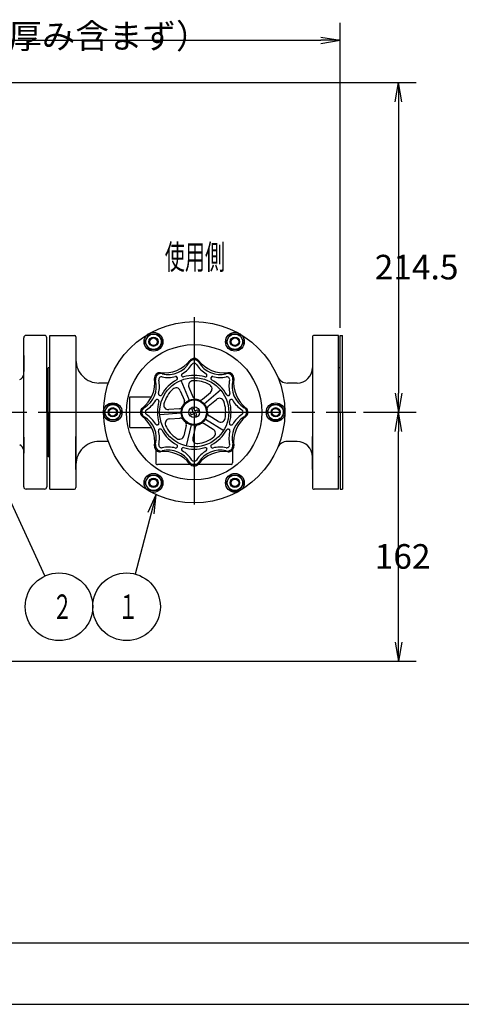
# Model space of a CAD drawing. Extents: x -923 to 1177, y -385 to 1100.
# Drawn here: x 153 to 440, y -385 to 255 of the extents above; entities that cross this region are included whole.
import ezdxf

# ---------------------------------------------------------------- set-up
doc = ezdxf.new("R2010")
doc.units = 0
doc.header["$LTSCALE"] = 5
doc.linetypes.add('AM_ISO08W050', pattern=[18, 12, -1.5, 3, -1.5])
doc.layers.get('0').update_dxf_attribs({"linetype": 'CONTINUOUS'})
doc.layers.get('DEFPOINTS').update_dxf_attribs({"linetype": 'CONTINUOUS'})
doc.layers.add('PV0001_5', color=7, linetype='CONTINUOUS')
doc.layers.add('W_0001_1', color=7, linetype='CONTINUOUS')
doc.styles.get("Standard").update_dxf_attribs({"font": 'isocp.shx', "bigfont": 'EXTFONT.SHX'})
doc.dimstyles.get("Standard").update_dxf_attribs({"dimtxt": 2.5, "dimasz": 2.5, "dimexe": 1.25, "dimexo": 0.625, "dimtad": 1, "dimcen": 2.5, "dimazin": 3, "dimtfac": 1, "dimtmove": 0, "dimatfit": 3})

# ---------------------------------------------------------------- blocks, each defined once
blk = doc.blocks.new('_OPEN')
at = {"color": 0, "linetype": 'BYBLOCK'}
for p, q in [((-1, 0.167), (0, 0)), ((-1, -0.167), (0, 0)), ((0, 0), (-1, 0))]:
    blk.add_line(p, q, dxfattribs=at)
blk = doc.blocks.new('*D8')
at = {"layer": 'DEFPOINTS', "color": 0}
for p in [(361.5, 242.05), (-361.5, 50), (361.5, 50)]:
    blk.add_point(p, dxfattribs=at)
at = {"layer": 'PV0001_5', "color": 3}
for p, q in [((-361.5, 55), (-361.5, 253.48)), ((361.5, 55), (361.5, 253.48)), ((-349, 242.05), (349, 242.05))]:
    blk.add_line(p, q, dxfattribs=at)
at = {"layer": 'PV0001_5', "color": 3, "xscale": 12.49999981373548, "yscale": 12.49999981373548, "zscale": 12.49999981373548, "rotation": 180}
blk.add_blockref('_OPEN', (-361.5, 242.05), dxfattribs=at)
at = {"layer": 'PV0001_5', "color": 3, "xscale": 12.49999981373548, "yscale": 12.49999981373548, "zscale": 12.49999981373548}
blk.add_blockref('_OPEN', (361.5, 242.05), dxfattribs=at)
at = {"layer": 'PV0001_5', "color": 3}
blk.add_text('723（パッキン厚み含まず）', height=16, dxfattribs=at).set_placement((0, 236.75))
blk = doc.blocks.new('*D10')
at = {"layer": 'DEFPOINTS', "color": 0}
for p in [(371.63, 0), (399.51, 0), (62.5, -162)]:
    blk.add_point(p, dxfattribs=at)
at = {"layer": 'PV0001_5', "color": 3}
for p, q in [((376.63, 0), (410.94, 0)), ((399.51, -149.5), (399.51, -12.5)), ((67.5, -162), (410.94, -162))]:
    blk.add_line(p, q, dxfattribs=at)
at = {"layer": 'PV0001_5', "color": 3, "xscale": 12.49999981373548, "yscale": 12.49999981373548, "zscale": 12.49999981373548}
for p, rotation in [((399.51, 0), 90), ((399.51, -162), 270)]:
    blk.add_blockref('_OPEN', p, dxfattribs=dict(at, rotation=rotation))
at = {"layer": 'PV0001_5', "color": 3}
blk.add_text('162', height=16, dxfattribs=at).set_placement((384, -101.8))
blk = doc.blocks.new('*D11')
at = {"layer": 'DEFPOINTS', "color": 0}
for p in [(0, 214.5), (371.63, 0), (399.51, 0)]:
    blk.add_point(p, dxfattribs=at)
at = {"layer": 'PV0001_5', "color": 3}
for p, q in [((5, 214.5), (410.94, 214.5)), ((399.51, 202), (399.51, 12.5))]:
    blk.add_line(p, q, dxfattribs=at)
at = {"layer": 'PV0001_5', "color": 3, "xscale": 12.49999981373548, "yscale": 12.49999981373548, "zscale": 12.49999981373548}
for p, rotation in [((399.51, 214.5), 90), ((399.51, 0), 270)]:
    blk.add_blockref('_OPEN', p, dxfattribs=dict(at, rotation=rotation))
at = {"layer": 'PV0001_5', "color": 3}
blk.add_text('214.5', height=16, dxfattribs=at).set_placement((384, 86.45))
blk = doc.blocks.new('*U257')
at = {"layer": 'PV0001_5', "color": 2, "width": 0.6}
blk.add_text('使用側', height=16, dxfattribs=at).set_placement((247.34, 93.07))
blk = doc.blocks.new('*U260')
at = {"color": 3, "linetype": 'CONTINUOUS'}
blk.add_lwpolyline([(238.51, -65.62), (228.07, -105.26)], dxfattribs=at)
at = {"color": 3, "linetype": 'CONTINUOUS', "xscale": 12.49999981373548, "yscale": 12.49999981373548, "zscale": 12.49999981373548, "rotation": 75.23548173081805}
blk.add_blockref('_OPEN', (241.7, -53.53), dxfattribs=at)
blk = doc.blocks.new('*U261')
at = {"color": 2, "width": 0.6}
blk.add_text('１', height=16, dxfattribs=at).set_placement((217, -134.54))
blk = doc.blocks.new('*U13', base_point=(222.46, -126.54))
at = {"color": 3, "linetype": 'CONTINUOUS'}
blk.add_circle((222.46, -126.54), 22, dxfattribs=at)
for name in ['*U260', '*U261']:
    blk.add_blockref(name, (0, 0))
blk = doc.blocks.new('*U262')
at = {"color": 3, "linetype": 'CONTINUOUS'}
blk.add_lwpolyline([(131.42, -24.94), (169.22, -106.57)], dxfattribs=at)
at = {"color": 3, "linetype": 'CONTINUOUS', "xscale": 12.49999981373548, "yscale": 12.49999981373548, "zscale": 12.49999981373548, "rotation": 114.8450094811774}
blk.add_blockref('_OPEN', (126.17, -13.6), dxfattribs=at)
blk = doc.blocks.new('*U263')
at = {"color": 2, "width": 0.6}
blk.add_text('２', height=16, dxfattribs=at).set_placement((174.08, -134.54))
blk = doc.blocks.new('*U14', base_point=(178.46, -126.54))
at = {"color": 3, "linetype": 'CONTINUOUS'}
blk.add_circle((178.46, -126.54), 22, dxfattribs=at)
for name in ['*U262', '*U263']:
    blk.add_blockref(name, (0, 0))

msp = doc.modelspace()

# ---------------------------------------------------------------- linework, layer by layer
at = {"layer": 'PV0001_5', "color": 4, "linetype": 'AM_ISO08W050'}
for p, q in [((266.5, 61.91), (266.5, 0)), ((-172.5, 0), (172.5, 0)), ((172.5, 0), (371.63, 0)), ((227.28, 0), (266.5, 0)), ((266.5, 0), (266.5, -62.8))]:
    msp.add_line(p, q, dxfattribs=at)
at = {"layer": 'PV0001_5', "color": 7, "linetype": 'CONTINUOUS'}
for p, q in [((155.5, 0), (155.5, 48.5)), ((169, 50), (157, 50)), ((170.5, 0), (170.5, 48.5)), ((172.5, 50), (188.5, 50)), ((172.5, -50), (172.5, 50)), ((189.5, 49), (189.5, -49)), ((237.11, 50.9), (234.23, 45.9)), ((234.23, 45.9), (237.11, 40.9)), ((237.11, 50.9), (242.89, 50.9)), ((242.89, 50.9), (245.77, 45.9)), ((245.77, 45.9), (242.89, 40.9)), ((287.23, 45.9), (290.11, 50.9)), ((290.11, 40.9), (287.23, 45.9)), ((290.11, 50.9), (295.89, 50.9)), ((298.77, 45.9), (295.89, 50.9)), ((295.89, 40.9), (298.77, 45.9)), ((343.5, 49), (343.5, -49)), ((360.5, 50), (344.5, 50)), ((360.5, -50), (360.5, 50)), ((361.5, 0), (361.5, 50)), ((361.5, 50), (363, 50)), ((363, 0), (363, 50)), ((242.89, 40.9), (237.11, 40.9)), ((295.89, 40.9), (290.11, 40.9)), ((155.5, 36.91), (155.5, 26.52)), ((189.5, 37.27), (189.5, 15.77)), ((343.5, 37.27), (343.5, 15.77)), ((155.5, 16.12), (155.5, 26.52)), ((171.5, 28), (171, 28)), ((171.5, 0), (171.5, 29)), ((172.5, 29), (171.5, 29)), ((171.5, 0), (171.5, 28)), ((361.5, 29), (360.5, 29)), ((255.6, 22.41), (255.48, 22.67)), ((257.89, 20.79), (263.25, 7.85)), ((258.37, 23.56), (258.26, 23.82)), ((274.63, 23.56), (274.74, 23.82)), ((277.4, 22.41), (277.52, 22.67)), ((210.64, 19), (204.5, 19)), ((257.44, 14.04), (260.08, 7.65)), ((262.98, 16.34), (265.63, 9.95)), ((271.8, 8.47), (277.05, 12.96)), ((272.96, 5.52), (283.61, 14.61)), ((333.5, 19), (327.16, 19)), ((224.5, -10), (224.5, 10)), ((224.5, 10), (238.66, 10)), ((242.94, 8.13), (242.68, 8.24)), ((244.09, 10.9), (243.83, 11.02)), ((275.69, 3.91), (280.95, 8.4)), ((288.91, 10.9), (289.17, 11.02)), ((290.06, 8.13), (290.32, 8.24)), ((155.5, -48.5), (155.5, 0)), ((170.5, 0), (170.5, -48.5)), ((171.5, 0), (171.5, -28)), ((210.61, 5), (207.73, 0)), ((210.61, -5), (207.73, 0)), ((216.39, 5), (210.61, 5)), ((216.39, 5), (219.27, 0)), ((219.27, 0), (216.39, -5)), ((256.77, 2.24), (249.88, 1.7)), ((264.11, -0.23), (265.4, 0.3)), ((264.97, 1.86), (265.51, 0.56)), ((265.08, 2.12), (266.01, 2.5)), ((266.27, 2.39), (266.8, 1.1)), ((267.06, 0.99), (268.36, 1.53)), ((267.6, -0.3), (268.89, 0.23)), ((268.62, 1.42), (269, 0.49)), ((313.73, 0), (316.61, 5)), ((316.61, -5), (313.73, 0)), ((316.61, 5), (322.39, 5)), ((322.39, 5), (325.27, 0)), ((322.39, -5), (325.27, 0)), ((363, 0), (363, -50)), ((171.5, 0), (171.5, -29)), ((216.39, -5), (210.61, -5)), ((258.03, -0.67), (244.07, -1.77)), ((250.35, -4.28), (257.24, -3.74)), ((264, -0.49), (264.38, -1.42)), ((264.64, -1.53), (265.94, -0.99)), ((266.2, -1.1), (266.73, -2.39)), ((266.99, -2.5), (267.92, -2.12)), ((267.49, -0.56), (268.03, -1.86)), ((273.75, -4.44), (285.68, -11.76)), ((282.08, -6.03), (276.19, -2.42)), ((316.61, -5), (322.39, -5)), ((361.5, 0), (361.5, -50)), ((224.5, -10), (238.66, -10)), ((242.94, -8.13), (242.68, -8.24)), ((244.09, -10.9), (243.83, -11.02)), ((261.36, -8.56), (259.75, -15.28)), ((264.52, -8.27), (261.25, -21.88)), ((267.19, -9.96), (265.58, -16.69)), ((278.95, -11.15), (273.05, -7.54)), ((288.91, -10.9), (289.17, -11.02)), ((290.06, -8.13), (290.32, -8.24)), ((155.5, -16.12), (155.5, -26.52)), ((189.5, -37.27), (189.5, -15.77)), ((210.64, -19), (204.5, -19)), ((333.5, -19), (327.16, -19)), ((343.5, -37.27), (343.5, -15.77)), ((241.5, -24.47), (241.5, -33)), ((255.6, -22.41), (255.48, -22.67)), ((258.37, -23.56), (258.26, -23.82)), ((274.63, -23.56), (274.74, -23.82)), ((277.4, -22.41), (277.52, -22.67)), ((291.5, -24.47), (291.5, -33)), ((155.5, -36.91), (155.5, -26.52)), ((171.5, -28), (171, -28)), ((172.5, -29), (171.5, -29)), ((361.5, -29), (360.5, -29)), ((290.5, -34), (242.5, -34)), ((237.11, -40.9), (234.23, -45.9)), ((237.11, -40.9), (242.89, -40.9)), ((242.89, -40.9), (245.77, -45.9)), ((287.23, -45.9), (290.11, -40.9)), ((290.11, -40.9), (295.89, -40.9)), ((295.89, -40.9), (298.77, -45.9)), ((169, -50), (157, -50)), ((172.5, -50), (188.5, -50)), ((234.23, -45.9), (237.11, -50.9)), ((242.89, -50.9), (237.11, -50.9)), ((245.77, -45.9), (242.89, -50.9)), ((287.23, -45.9), (290.11, -50.9)), ((290.11, -50.9), (295.89, -50.9)), ((298.77, -45.9), (295.89, -50.9)), ((360.5, -50), (344.5, -50)), ((361.5, -50), (363, -50))]:
    msp.add_line(p, q, dxfattribs=at)
for centre, radius in [((266.5, 0), 59), ((240, 45.9), 6.1), ((293, 45.9), 6.1), ((240, 45.9), 5), ((240, 45.9), 3), ((293, 45.9), 5), ((293, 45.9), 3), ((266.5, 0), 44), ((266.5, 0), 22.5), ((266.5, 0), 8.5), ((266.5, 0), 8), ((213.5, 0), 6.1), ((213.5, 0), 5), ((213.5, 0), 3), ((266.5, 0), 3.5), ((319.5, 0), 6.1), ((319.5, 0), 5), ((319.5, 0), 3), ((240, -45.9), 6.1), ((240, -45.9), 5), ((240, -45.9), 3), ((293, -45.9), 6.1), ((293, -45.9), 5), ((293, -45.9), 3)]:
    msp.add_circle(centre, radius, dxfattribs=at)
at = {"layer": 'PV0001_5', "color": 3, "linetype": 'CONTINUOUS'}
for centre in [(240, 45.9), (293, 45.9), (213.5, 0), (319.5, 0), (240, -45.9), (293, -45.9)]:
    msp.add_circle(centre, 2.46, dxfattribs=at)
at = {"layer": 'PV0001_5', "color": 7, "linetype": 'CONTINUOUS'}
for centre, radius, start, end in [((157, 48.5), 1.5, 90, 180.00001), ((169, 48.5), 1.5, 0, 90), ((188.5, 49), 1, 0, 90), ((344.5, 49), 1, 90, 180.00001), ((204.5, 34), 15, 179.99999, 270), ((246.99, 47.09), 21.47, 263.63643, 321.36357), ((249.54, 40.96), 16.33, 256.18759, 328.81241), ((266.5, 30.69), 3.5, 90, 148.81242), ((266.5, 31.5), 3.5, 90, 141.36356), ((266.5, 31.5), 3.5, 38.63643, 90), ((266.5, 30.69), 3.5, 31.18759, 90), ((286.01, 47.09), 21.47, 218.63644, 276.36356), ((283.46, 40.96), 16.33, 211.18759, 283.81241), ((171, 28.5), 0.5, 179.99999, 270), ((244.23, 22.27), 3.5, 83.63643, 135), ((249.54, 40.96), 18.33, 299.93082, 327.34035), ((266.5, 30.08), 1.82, 32.65965, 147.34035), ((283.46, 40.96), 18.33, 212.65965, 240.06919), ((288.77, 22.27), 3.5, 45, 96.36357), ((333.5, 29), 10, 270, 0), ((151.5, 25), 4, 290.2297, 0), ((219.41, 19.51), 21.47, 308.63643, 6.36356), ((225.54, 16.96), 16.33, 301.1876, 13.81241), ((244.23, 22.27), 3.5, 135, 186.36357), ((244.8, 21.7), 3.5, 135, 193.81241), ((244.8, 21.7), 3.5, 76.18758, 135), ((225.54, 16.96), 18.33, 344.93082, 12.34035), ((245.23, 21.27), 1.82, 77.65965, 192.34035), ((266.5, 0), 24, 118.23917, 151.76083), ((249.54, 40.96), 18.33, 257.65965, 285.06918), ((254.56, 22.29), 1, 22.5, 105.06918), ((254.67, 22.02), 1, 298.23917, 22.5), ((259.18, 24.2), 1, 119.93081, 202.5), ((259.29, 23.94), 1, 202.5, 286.76083), ((266.5, 0), 24, 73.23917, 106.76083), ((265.75, 17.48), 3, 92.44896, 202.5), ((266.5, 0), 20.5, 60.55104, 92.44896), ((273.71, 23.94), 1, 253.23917, 337.5), ((273.82, 24.2), 1, 337.5, 60.06918), ((278.33, 22.02), 1, 157.5, 241.76083), ((278.44, 22.29), 1, 74.93082, 157.5), ((266.5, 0), 24, 28.23917, 61.76083), ((283.46, 40.96), 18.33, 254.93082, 282.34035), ((288.2, 21.7), 3.5, 45, 103.81241), ((287.77, 21.27), 1.82, 347.65965, 102.34035), ((307.46, 16.96), 18.33, 167.65964, 195.06918), ((288.2, 21.7), 3.5, 346.18759, 45), ((307.46, 16.96), 16.33, 166.1876, 238.8124), ((288.77, 22.27), 3.5, 353.63643, 45), ((313.59, 19.51), 21.47, 173.63644, 231.36356), ((327.16, 26), 7, 203.19984, 270), ((266.5, 0), 20.5, 132.55104, 164.44896), ((254.67, 12.89), 3, 22.5, 132.55104), ((266.5, 0), 16, 112.33916, 112.5), ((275.1, 15.24), 3, 310.5, 60.55104), ((225.54, 16.96), 18.33, 302.65965, 330.06918), ((242.3, 7.32), 1, 67.5, 150.06919), ((266.5, 0), 24, 163.23917, 196.76082), ((242.56, 7.21), 1, 343.23917, 67.5), ((244.21, 11.94), 1, 164.93082, 247.49999), ((244.48, 11.83), 1, 247.5, 331.76083), ((257.77, 6.7), 2.5, 322.5, 22.5), ((267.94, 10.91), 2.5, 202.5, 262.5), ((266.5, 0), 8.5, 70.5, 82.5), ((270.17, 10.37), 2.5, 250.5, 310.5), ((282.9, 6.11), 3, 20.44896, 130.5), ((266.5, 0), 20.5, 348.55104, 20.44896), ((288.52, 11.83), 1, 208.23917, 292.5), ((288.79, 11.94), 1, 292.5, 15.06918), ((290.44, 7.21), 1, 112.5, 196.76082), ((266.5, 0), 24, 343.23917, 16.76083), ((290.7, 7.32), 1, 29.93082, 112.5), ((307.46, 16.96), 18.33, 209.93081, 237.34035), ((235, 0), 3.5, 128.63644, 180.00001), ((235, 0), 3.5, 179.99999, 231.36356), ((235.81, 0), 3.5, 121.18758, 180.00001), ((236.42, 0), 1.82, 122.65965, 237.34036), ((249.64, 4.69), 3, 164.44896, 274.5), ((256.57, 4.74), 2.5, 274.5, 334.5), ((266.5, 0), 8.5, 142.5, 154.5), ((265.16, 1.93), 0.2, 112.5, 202.5), ((265.32, 0.49), 0.2, 292.5, 22.5), ((266.08, 2.32), 0.2, 22.5, 112.5), ((266.99, 1.18), 0.2, 202.49999, 292.5), ((268.43, 1.34), 0.2, 22.5, 112.5), ((268.82, 0.42), 0.2, 292.5, 22.5), ((277.32, 2), 2.5, 130.5, 190.5), ((266.5, 0), 8.5, 358.5, 10.5), ((296.58, 0), 1.82, 302.65965, 57.34035), ((297.19, 0), 3.5, 0, 58.81242), ((297.19, 0), 3.5, 301.18758, 0), ((298, 0), 3.5, 0, 51.36357), ((298, 0), 3.5, 308.63643, 0), ((235.81, 0), 3.5, 180.00001, 238.81243), ((219.41, -19.51), 21.47, 353.63644, 51.36357), ((225.54, -16.96), 16.33, 346.18759, 58.8124), ((225.54, -16.96), 18.33, 29.93082, 57.34035), ((250.58, -7.27), 3, 94.5, 204.55104), ((257.43, -6.23), 2.5, 34.5, 94.5), ((266.5, 0), 8.5, 214.5, 226.5), ((258.93, -7.98), 2.5, 346.5, 46.5), ((264.18, -0.42), 0.2, 112.5, 202.5), ((264.57, -1.34), 0.2, 202.49999, 292.5), ((266.01, -1.18), 0.2, 22.5, 112.5), ((266.92, -2.32), 0.2, 202.49999, 292.5), ((267.68, -0.49), 0.2, 112.5, 202.5), ((267.84, -1.93), 0.2, 292.5, 22.5), ((277.5, -0.29), 2.5, 178.5, 238.49999), ((283.65, -3.47), 3, 238.50001, 348.55104), ((307.46, -16.96), 16.33, 121.1876, 193.81241), ((307.46, -16.96), 18.33, 122.65965, 150.06919), ((313.59, -19.51), 21.47, 128.63644, 186.36357), ((242.3, -7.32), 1, 209.93081, 292.5), ((242.56, -7.21), 1, 292.5, 16.76083), ((244.21, -11.94), 1, 112.5, 195.06918), ((225.54, -16.96), 18.33, 347.65965, 15.06918), ((244.48, -11.83), 1, 28.23917, 112.5), ((266.5, 0), 24, 208.23917, 241.76083), ((266.5, 0), 20.5, 204.55104, 236.44895), ((269.62, -10.55), 2.5, 106.5, 166.5), ((266.5, 0), 8.5, 286.5, 298.5), ((271.75, -9.67), 2.5, 58.5, 118.5), ((266.5, 0), 24, 298.23917, 331.76083), ((277.38, -13.71), 3, 308.44896, 58.5), ((288.52, -11.83), 1, 67.5, 151.76083), ((307.46, -16.96), 18.33, 164.93082, 192.34035), ((288.79, -11.94), 1, 344.93082, 67.5), ((290.44, -7.21), 1, 163.23917, 247.49999), ((290.7, -7.32), 1, 247.5, 330.06918), ((204.5, -34), 15, 90, 180.00001), ((256.83, -14.58), 3, 236.44895, 346.5), ((268.5, -17.39), 3, 166.5, 276.55105), ((266.5, 0), 20.5, 276.55104, 308.44896), ((327.16, -26), 7, 90, 156.80016), ((333.5, -29), 10, 0, 90), ((151.5, -25), 4, 0, 69.7703), ((244.23, -22.27), 3.5, 173.63643, 225), ((244.8, -21.7), 3.5, 166.18759, 225), ((244.23, -22.27), 3.5, 225, 276.36357), ((244.8, -21.7), 3.5, 225, 283.81242), ((245.23, -21.27), 1.82, 167.65964, 282.34035), ((246.99, -47.09), 21.47, 38.63644, 96.36357), ((249.54, -40.96), 18.33, 74.93082, 102.34035), ((249.54, -40.96), 16.33, 31.18759, 103.81241), ((254.56, -22.29), 1, 254.93082, 337.5), ((254.67, -22.02), 1, 337.5, 61.76083), ((259.18, -24.2), 1, 157.5, 240.06918), ((259.29, -23.94), 1, 73.23917, 157.5), ((249.54, -40.96), 18.33, 32.65965, 60.06918), ((266.5, 0), 24, 253.23917, 286.76083), ((283.46, -40.96), 18.33, 119.93081, 147.34035), ((286.01, -47.09), 21.47, 83.63644, 141.36356), ((283.46, -40.96), 16.33, 76.18759, 148.81241), ((273.71, -23.94), 1, 22.5, 106.76083), ((273.82, -24.2), 1, 299.93082, 22.5), ((278.33, -22.02), 1, 118.23917, 202.5), ((278.44, -22.29), 1, 202.5, 285.06918), ((283.46, -40.96), 18.33, 77.65965, 105.06918), ((288.2, -21.7), 3.5, 256.18759, 315), ((287.77, -21.27), 1.82, 257.65965, 12.34035), ((288.77, -22.27), 3.5, 263.63643, 315), ((288.2, -21.7), 3.5, 315, 13.81241), ((288.77, -22.27), 3.5, 315, 6.36357), ((171, -28.5), 0.5, 90, 180.00001), ((266.5, -30.08), 1.82, 212.65965, 327.34035), ((242.5, -33), 1, 179.99999, 270), ((266.5, -30.69), 3.5, 211.18758, 270), ((266.5, -31.5), 3.5, 218.63644, 270), ((266.5, -30.69), 3.5, 270, 328.81241), ((266.5, -31.5), 3.5, 270, 321.36357), ((290.5, -33), 1, 270, 0), ((157, -48.5), 1.5, 179.99999, 270), ((169, -48.5), 1.5, 270, 0), ((188.5, -49), 1, 270, 0), ((344.5, -49), 1, 179.99999, 270)]:
    msp.add_arc(centre, radius, start, end, dxfattribs=at)
at = {"layer": 'W_0001_1', "color": 5, "linetype": 'CONTINUOUS'}
msp.add_line((-792.74, -345.21), (1127.26, -345.21), dxfattribs=at)
at = {"layer": 'W_0001_1', "color": 7, "linetype": 'CONTINUOUS'}
msp.add_line((-922.74, -385.21), (1177.26, -385.21), dxfattribs=at)

# ---------------------------------------------------------------- block references
msp.add_blockref('*U257', (0, 0))
at = {"layer": 'PV0001_5'}
for name, p in [('*U14', (178.46, -126.54)), ('*U13', (222.46, -126.54))]:
    msp.add_blockref(name, p, dxfattribs=at)

# ---------------------------------------------------------------- dimensions: what is measured, and where the dimension line sits
dim = msp.add_linear_dim(base=(361.5, 242.05), p1=(-361.5, 50), p2=(361.5, 50), text='<>（パッキン厚み含まず）', dimstyle='Standard', override={"dimscale": 5, "dimtxt": 3.2, "dimexe": 2.285999, "dimdec": 0, "dimrnd": 0.1, "dimblk1": 'OPEN', "dimblk2": 'OPEN', "dimsah": 1, "dimtzin": 8}, dxfattribs=at)
dim.commit()
dim.dimension.update_dxf_attribs({"geometry": '*D8', "text_midpoint": (0, 242.05), "dimtype": 128})
for p1, override, picture, middle in [((0, 214.5), {"dimscale": 5, "dimtxt": 3.2, "dimexe": 2.285999, "dimdec": 1, "dimrnd": 0.01, "dimblk1": 'OPEN', "dimblk2": 'OPEN', "dimsah": 1, "dimse2": 1, "dimtzin": 8}, '*D11', (399.51, 107.25)), ((62.5, -162), {"dimscale": 5, "dimtxt": 3.2, "dimexe": 2.285999, "dimdec": 0, "dimrnd": 0.1, "dimblk1": 'OPEN', "dimblk2": 'OPEN', "dimsah": 1, "dimtzin": 8}, '*D10', (399.51, -81))]:
    dim = msp.add_linear_dim(base=(399.51, 0), p1=p1, p2=(371.63, 0), angle=90, dimstyle='Standard', override=override, dxfattribs=at)
    dim.commit()
    dim.dimension.update_dxf_attribs({"geometry": picture, "text_midpoint": middle, "dimtype": 128})

doc.saveas('drawing.dxf')
